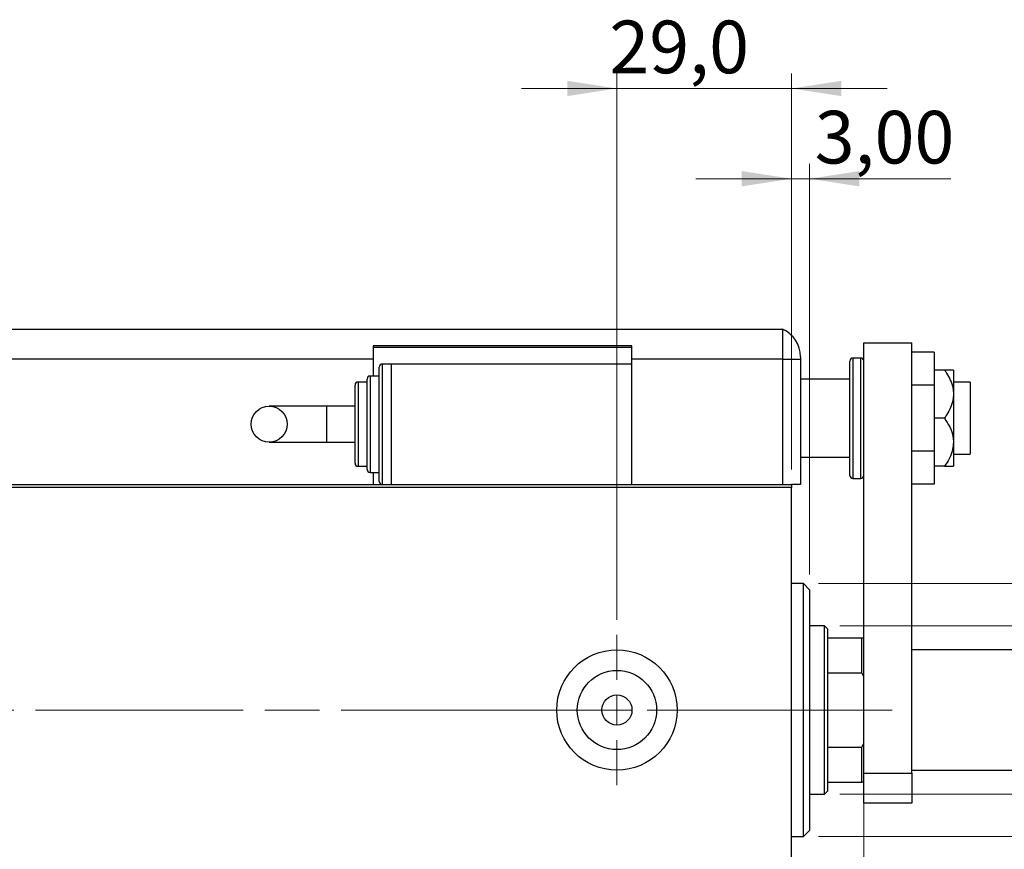
# Model space of a CAD drawing. Units: millimetres. Extents: x 15 to 415, y 5 to 292.
# Drawn here: x 313 to 378, y 139 to 195 of the extents above; entities that cross this region are included whole.
import ezdxf

# ---------------------------------------------------------------- set-up
doc = ezdxf.new("R2010")
doc.units = ezdxf.units.MM
doc.linetypes.add('CENTERX2', pattern=[20.32, 12.7, -2.54, 2.54, -2.54])
doc.styles.add('SLDTEXTSTYLE0', font='TXT', dxfattribs={"width": 0.75})
doc.dimstyles.new('SLDDIMSTYLE0', dxfattribs={"dimtxt": 3.5, "dimasz": 3.302, "dimexe": 0, "dimexo": 0.0625, "dimgap": 0.875, "dimtad": 1, "dimdec": 0, "dimlfac": 2.5, "dimrnd": 1e-09, "dimzin": 12, "dimdsep": 46, "dimtxsty": 'SLDTEXTSTYLE0', "dimsah": 1, "dimcen": 0.09, "dimadec": 0, "dimazin": 3, "dimtfac": 1, "dimtdec": 0, "dimtofl": 0, "dimtmove": 0, "dimatfit": 3, "dimfxl": 1, "dimfrac": 2, "dimtolj": 1, "dimtzin": 12, "dimarcsym": 0})
doc.dimstyles.new('SLDDIMSTYLE1', dxfattribs={"dimtxt": 3.5, "dimasz": 3.302, "dimexe": 0, "dimexo": 0.0625, "dimgap": 0.875, "dimtad": 1, "dimdec": 0, "dimlfac": 2.5, "dimrnd": 1e-09, "dimzin": 12, "dimdsep": 46, "dimtxsty": 'SLDTEXTSTYLE0', "dimsah": 1, "dimcen": 0.09, "dimadec": 0, "dimazin": 3, "dimtfac": 1, "dimtdec": 0, "dimtmove": 0, "dimatfit": 0, "dimfxl": 1, "dimfrac": 2, "dimtolj": 1, "dimtzin": 12, "dimarcsym": 0})
doc.dimstyles.new('SLDDIMSTYLE3', dxfattribs={"dimtxt": 3.5, "dimasz": 3.302, "dimexe": 0, "dimexo": 0.0625, "dimgap": 0.875, "dimtad": 1, "dimdec": 1, "dimlfac": 2.5, "dimrnd": 1e-09, "dimzin": 12, "dimdsep": 46, "dimtxsty": 'SLDTEXTSTYLE0', "dimsah": 1, "dimcen": 0.09, "dimadec": 0, "dimazin": 3, "dimtfac": 1, "dimtdec": 1, "dimtmove": 0, "dimatfit": 0, "dimfxl": 1, "dimfrac": 2, "dimtolj": 1, "dimtzin": 12, "dimarcsym": 0})
doc.dimstyles.new('SLDDIMSTYLE4', dxfattribs={"dimtxt": 3.5, "dimasz": 3.302, "dimexe": 0, "dimexo": 0.0625, "dimgap": 0.875, "dimtad": 1, "dimlfac": 2.5, "dimrnd": 1e-09, "dimzin": 12, "dimdsep": 46, "dimtxsty": 'SLDTEXTSTYLE0', "dimsah": 1, "dimcen": 0.09, "dimadec": 0, "dimazin": 3, "dimtfac": 1, "dimtmove": 0, "dimatfit": 0, "dimfxl": 1, "dimfrac": 2, "dimtolj": 1, "dimtzin": 12, "dimarcsym": 0})

# ---------------------------------------------------------------- blocks, each defined once
blk = doc.blocks.new('_D_7')
at = {"color": 7, "linetype": 'Continuous', "lineweight": 0}
for p, q in [((352.644, 154.74), (352.644, 191.06)), ((364.244, 164.74), (364.244, 191.06)), ((352.644, 190.06), (346.294, 190.06)), ((352.644, 190.06), (364.244, 190.06)), ((364.244, 190.06), (370.594, 190.06))]:
    blk.add_line(p, q, dxfattribs=at)
at = {"color": 7, "linetype": 'Continuous', "lineweight": 18}
for points in [[(352.644, 190.06), (349.342, 190.568), (349.342, 189.552)], [(364.244, 190.06), (367.546, 189.552), (367.546, 190.568)]]:
    blk.add_solid(points, dxfattribs=at)
at = {"color": 7, "linetype": 'Continuous', "lineweight": 18, "insert": (352.143, 194.572), "char_height": 3.5, "attachment_point": 1, "style": 'SLDTEXTSTYLE0'}
blk.add_mtext('29,0', dxfattribs=at)
blk = doc.blocks.new('_D_8')
at = {"color": 7, "linetype": 'Continuous', "lineweight": 0}
for p, q in [((364.244, 164.74), (364.244, 185.06)), ((365.444, 157.74), (365.444, 185.06)), ((364.244, 184.06), (357.894, 184.06)), ((364.244, 184.06), (365.444, 184.06)), ((365.444, 184.06), (374.837, 184.06))]:
    blk.add_line(p, q, dxfattribs=at)
at = {"color": 7, "linetype": 'Continuous', "lineweight": 18}
for points in [[(364.244, 184.06), (360.942, 184.568), (360.942, 183.552)], [(365.444, 184.06), (368.746, 183.552), (368.746, 184.568)]]:
    blk.add_solid(points, dxfattribs=at)
at = {"color": 7, "linetype": 'Continuous', "lineweight": 18, "insert": (365.785, 188.572), "char_height": 3.5, "attachment_point": 1, "style": 'SLDTEXTSTYLE0'}
blk.add_mtext('3,00', dxfattribs=at)
blk = doc.blocks.new('_D_9')
at = {"color": 7, "linetype": 'Continuous', "lineweight": 0}
for p, q in [((369.044, 145.54), (369.044, 122.74)), ((364.244, 132.74), (364.244, 122.74)), ((364.244, 123.74), (357.894, 123.74)), ((369.044, 123.74), (364.244, 123.74)), ((369.044, 123.74), (377.234, 123.74))]:
    blk.add_line(p, q, dxfattribs=at)
at = {"color": 7, "linetype": 'Continuous', "lineweight": 18}
for points in [[(364.244, 123.74), (360.942, 124.248), (360.942, 123.232)], [(369.044, 123.74), (372.346, 123.232), (372.346, 124.248)]]:
    blk.add_solid(points, dxfattribs=at)
at = {"color": 7, "linetype": 'Continuous', "lineweight": 18, "insert": (372.062, 128.252), "char_height": 3.5, "attachment_point": 1, "style": 'SLDTEXTSTYLE0'}
blk.add_mtext('12', dxfattribs=at)
blk = doc.blocks.new('_D_10')
at = {"color": 7, "linetype": 'Continuous', "lineweight": 0}
for p, q in [((367.444, 154.34), (410.044, 154.34)), ((409.044, 154.34), (409.044, 143.14)), ((367.444, 143.14), (410.044, 143.14)), ((409.044, 143.14), (409.044, 121.535))]:
    blk.add_line(p, q, dxfattribs=at)
at = {"color": 7, "linetype": 'Continuous', "lineweight": 18}
for points in [[(409.044, 154.34), (408.536, 151.038), (409.552, 151.038)], [(409.044, 143.14), (409.552, 146.442), (408.536, 146.442)]]:
    blk.add_solid(points, dxfattribs=at)
at = {"color": 7, "linetype": 'Continuous', "lineweight": 18, "char_height": 3.5, "attachment_point": 1, "rotation": 90, "style": 'SLDTEXTSTYLE0'}
for s, insert in [('28', (404.478, 126.813)), ('%%c', (404.532, 121.535))]:
    blk.add_mtext(s, dxfattribs=dict(at, insert=insert))
blk = doc.blocks.new('_D_12')
at = {"color": 7, "linetype": 'Continuous', "lineweight": 0}
for p, q in [((366.044, 157.14), (401.98, 157.14)), ((400.98, 140.34), (400.98, 157.14)), ((366.044, 140.34), (401.98, 140.34)), ((400.98, 140.34), (400.98, 108.478))]:
    blk.add_line(p, q, dxfattribs=at)
at = {"color": 7, "linetype": 'Continuous', "lineweight": 18}
for points in [[(400.98, 157.14), (400.472, 153.838), (401.488, 153.838)], [(400.98, 140.34), (401.488, 143.642), (400.472, 143.642)]]:
    blk.add_solid(points, dxfattribs=at)
at = {"color": 7, "linetype": 'Continuous', "lineweight": 18, "char_height": 3.5, "attachment_point": 1, "rotation": 90, "style": 'SLDTEXTSTYLE0'}
for s, insert in [('42', (396.415, 113.757)), ('%%c', (396.468, 108.478))]:
    blk.add_mtext(s, dxfattribs=dict(at, insert=insert))
blk = doc.blocks.new('SW_CENTERMARKSYMBOL_6')
at = {"color": 0, "linetype": 'Continuous', "lineweight": 18}
for p, q in [((0, 2), (0, 5)), ((0, 0), (0, 1)), ((-2, 0), (-5, 0)), ((0, 0), (-1, 0)), ((0, 0), (0, -1)), ((0, 0), (1, 0)), ((2, 0), (5, 0)), ((0, -2), (0, -5))]:
    blk.add_line(p, q, dxfattribs=at)

msp = doc.modelspace()

# ---------------------------------------------------------------- linework, layer by layer
at = {"color": 7, "linetype": 'Continuous', "lineweight": 25}
for p, q in [((256.0437, 174.06), (363.6437, 174.06)), ((363.6437, 174.06), (363.6437, 172.06)), ((353.6437, 172.94), (336.4437, 172.94)), ((336.4437, 172.94), (336.4437, 172.06)), ((336.4437, 172.86), (353.6437, 172.86)), ((353.6437, 172.06), (353.6437, 172.94)), ((369.0437, 173.14), (372.2437, 173.14)), ((369.0437, 144.54), (369.0437, 173.14)), ((372.2437, 144.54), (372.2437, 173.14)), ((364.8437, 172.227), (364.8437, 172.06)), ((368.8437, 172.14), (368.3237, 172.14)), ((373.7237, 172.5279), (372.2437, 172.5279)), ((373.7237, 172.5279), (373.7237, 170.3339)), ((336.4437, 172.06), (256.0437, 172.06)), ((336.4437, 172.06), (336.4437, 170.94)), ((336.8437, 167.74), (336.8437, 171.54)), ((337.6437, 171.74), (337.0437, 171.74)), ((337.6437, 171.74), (337.6437, 163.74)), ((353.6437, 171.74), (337.6437, 171.74)), ((363.6437, 172.06), (353.6437, 172.06)), ((353.6437, 171.74), (353.6437, 172.06)), ((353.6437, 163.74), (353.6437, 171.74)), ((363.6437, 172.06), (363.6437, 163.74)), ((363.6437, 172.06), (364.8437, 172.06)), ((364.8437, 172.06), (364.8437, 163.74)), ((368.1237, 164.34), (368.1237, 171.94)), ((336.8437, 170.94), (336.2437, 170.94)), ((374.4137, 171.34), (373.7237, 171.34)), ((375.0037, 171.34), (375.0037, 169.74)), ((335.2437, 167.74), (335.2437, 170.34)), ((336.0437, 170.54), (335.4437, 170.54)), ((336.0437, 167.74), (336.0437, 170.74)), ((368.1237, 170.74), (364.8437, 170.74)), ((373.7237, 170.3339), (372.2437, 170.3339)), ((373.7237, 170.3339), (373.7237, 165.9461)), ((376.1237, 170.54), (375.0037, 170.54)), ((376.1237, 170.54), (376.1237, 165.74)), ((375.0037, 169.74), (375.0037, 166.54)), ((333.3429, 168.94), (329.54, 168.94)), ((335.2437, 168.94), (333.3429, 168.94)), ((374.4137, 168.14), (373.7237, 168.14)), ((335.2437, 165.14), (335.2437, 167.74)), ((336.0437, 164.74), (336.0437, 167.74)), ((336.8437, 163.94), (336.8437, 167.74)), ((329.54, 166.54), (333.3429, 166.54)), ((333.3429, 166.54), (335.2437, 166.54)), ((375.0037, 166.54), (375.0037, 164.94)), ((364.8437, 165.54), (368.1237, 165.54)), ((373.7237, 165.9461), (372.2437, 165.9461)), ((373.7237, 165.9461), (373.7237, 163.7521)), ((375.0037, 165.74), (376.1237, 165.74)), ((335.4437, 164.94), (336.0437, 164.94)), ((374.4137, 164.94), (373.7237, 164.94)), ((336.2437, 164.54), (336.8437, 164.54)), ((336.4437, 164.54), (336.4437, 163.74)), ((255.0437, 163.74), (337.6437, 163.74)), ((337.6437, 163.74), (353.6437, 163.74)), ((353.6437, 163.74), (364.2437, 163.74)), ((364.8437, 163.74), (364.2437, 163.74)), ((364.2437, 163.74), (364.2437, 163.54)), ((368.3237, 164.14), (368.8437, 164.14)), ((373.7237, 163.7521), (372.2437, 163.7521)), ((364.2437, 163.54), (255.0437, 163.54)), ((364.2437, 133.94), (364.2437, 163.54)), ((365.0437, 157.14), (364.2437, 157.14)), ((365.4437, 156.74), (365.0437, 157.14)), ((365.0437, 148.74), (365.0437, 157.14)), ((365.4437, 156.74), (365.4437, 148.74)), ((366.4437, 154.34), (365.4437, 154.34)), ((366.6437, 154.14), (366.4437, 154.34)), ((366.4437, 143.14), (366.4437, 154.34)), ((366.6437, 154.14), (366.6437, 153.54)), ((366.6437, 153.54), (366.6437, 151.2139)), ((366.6437, 153.54), (368.9237, 153.54)), ((368.9237, 151.2139), (368.9237, 153.54)), ((368.9237, 153.54), (369.0437, 153.54)), ((380.7237, 152.74), (372.2437, 152.74)), ((366.6437, 151.2139), (366.6437, 146.2661)), ((366.6437, 151.2139), (368.9237, 151.2139)), ((369.0437, 150.9396), (368.9237, 151.2139)), ((365.0437, 140.34), (365.0437, 148.74)), ((365.4437, 148.74), (365.4437, 140.74)), ((366.6437, 146.2661), (366.6437, 143.94)), ((366.6437, 146.2661), (368.9237, 146.2661)), ((368.9237, 146.2661), (369.0437, 146.5404)), ((368.9237, 143.94), (368.9237, 146.2661)), ((372.2437, 144.74), (380.7237, 144.74)), ((366.6437, 143.94), (366.6437, 143.34)), ((366.6437, 143.94), (368.9237, 143.94)), ((369.0437, 143.94), (368.9237, 143.94)), ((369.0437, 144.54), (372.2437, 144.54)), ((369.0437, 142.54), (369.0437, 144.54)), ((372.2437, 144.54), (372.2437, 142.54)), ((366.4437, 143.14), (366.6437, 143.34)), ((365.4437, 143.14), (366.4437, 143.14)), ((372.2437, 142.54), (369.0437, 142.54)), ((365.0437, 140.34), (365.4437, 140.74)), ((364.2437, 140.34), (365.0437, 140.34))]:
    msp.add_line(p, q, dxfattribs=at)
at = {"color": 8, "linetype": 'Continuous', "lineweight": 25}
for p, q in [((368.3237, 172.14), (368.3237, 164.14)), ((368.8437, 164.14), (368.8437, 172.14)), ((337.0437, 171.74), (337.0437, 167.74)), ((336.2437, 170.94), (336.2437, 167.74)), ((335.4437, 170.54), (335.4437, 167.74)), ((333.3429, 168.94), (333.3429, 166.54)), ((335.4437, 167.74), (335.4437, 164.94)), ((336.2437, 167.74), (336.2437, 164.54)), ((337.0437, 167.74), (337.0437, 163.74))]:
    msp.add_line(p, q, dxfattribs=at)
at = {"color": 7, "linetype": 'CENTERX2', "lineweight": 18}
for p, q in [((253.0437, 148.74), (366.2437, 148.74)), ((368.4437, 148.74), (277.4437, 148.74)), ((364.6437, 148.74), (370.9237, 148.74))]:
    msp.add_line(p, q, dxfattribs=at)
at = {"color": 7, "linetype": 'Continuous', "lineweight": 25}
for centre, radius in [((329.54, 167.74), 1.2), ((352.6437, 148.74), 4), ((352.6437, 148.74), 2.632), ((352.6437, 148.74), 1)]:
    msp.add_circle(centre, radius, dxfattribs=at)
for centre, radius, start, end in [((362.8437, 172.227), 2, 0, 66.421822), ((368.3237, 171.94), 0.2, 90, 180), ((368.8437, 171.94), 0.2, 0, 90), ((337.0437, 171.54), 0.2, 90, 180), ((336.2437, 170.74), 0.2, 90, 180), ((335.4437, 170.34), 0.2, 90, 180), ((335.4437, 165.14), 0.2, 180, 270), ((336.2437, 164.74), 0.2, 180, 270), ((368.3237, 164.34), 0.2, 180, 270), ((368.8437, 164.34), 0.2, 270, 0), ((337.0437, 163.94), 0.2, 180, 270)]:
    msp.add_arc(centre, radius, start, end, dxfattribs=at)
for points, knots in [([(374.4137, 171.34), (374.4572, 171.2751), (374.6011, 171.0602), (374.8082, 170.6736), (374.975, 170.1993), (374.9949, 169.8809), (375.0037, 169.74)], [0, 0, 0, 0, 0.1324633, 0.438487, 0.751454, 1, 1, 1, 1]), ([(375.0037, 171.34), (374.9929, 171.34), (374.9699, 171.34), (374.7858, 171.34), (374.5797, 171.34), (374.4437, 171.34), (374.4137, 171.34)], [0, 0, 0, 0, 0.275254, 0.587924, 0.9093177, 1, 1, 1, 1]), ([(375.0037, 169.74), (374.9958, 169.6066), (374.9779, 169.3038), (374.8234, 168.8421), (374.6178, 168.4463), (374.4655, 168.2178), (374.4137, 168.14)], [0, 0, 0, 0, 0.23523958, 0.53415768, 0.84153117, 1, 1, 1, 1]), ([(374.4137, 168.14), (374.5346, 167.9497), (374.7802, 167.5632), (374.9764, 167.0141), (374.9965, 166.6651), (375.0037, 166.54)], [0, 0, 0, 0, 0.3835541, 0.7791435, 1, 1, 1, 1]), ([(375.0037, 166.54), (374.9929, 166.3839), (374.9699, 166.0505), (374.7858, 165.5559), (374.5797, 165.1858), (374.4437, 164.9843), (374.4137, 164.94)], [0, 0, 0, 0, 0.275254, 0.587924, 0.9093177, 1, 1, 1, 1]), ([(374.4137, 164.94), (374.5346, 164.94), (374.7802, 164.94), (374.9764, 164.94), (374.9965, 164.94), (375.0037, 164.94)], [0, 0, 0, 0, 0.3835541, 0.7791435, 1, 1, 1, 1])]:
    msp.add_open_spline(points, degree=3, knots=knots, dxfattribs=at)

# ---------------------------------------------------------------- block references
at = {"color": 7, "linetype": 'Continuous', "lineweight": 0}
msp.add_blockref('SW_CENTERMARKSYMBOL_6', (352.6437, 148.74), dxfattribs=at)

# ---------------------------------------------------------------- dimensions: what is measured, and where the dimension line sits
at = {"color": 7, "linetype": 'Continuous', "lineweight": 18}
for base, p1, p2, dimstyle, picture, middle in [((364.2437, 190.06), (352.6437, 153.74), (364.2437, 163.74), 'SLDDIMSTYLE3', '_D_7', (356.6687, 190.06)), ((365.4437, 184.06), (364.2437, 163.74), (365.4437, 156.74), 'SLDDIMSTYLE4', '_D_8', (370.3112, 184.06)), ((364.2437, 123.74), (369.0437, 146.5404), (364.2437, 133.74), 'SLDDIMSTYLE1', '_D_9', (374.648, 123.74))]:
    dim = msp.add_linear_dim(base=base, p1=p1, p2=p2, dimstyle=dimstyle, dxfattribs=at)
    dim.commit()
    dim.dimension.update_dxf_attribs({"geometry": picture, "text_midpoint": middle, "dimtype": 160})
for base, p1, p2, picture, middle in [((400.9802, 157.14), (365.0437, 140.34), (365.0437, 157.14), '_D_12', (400.9802, 113.7036)), ((409.0437, 143.14), (366.4437, 154.34), (366.4437, 143.14), '_D_10', (409.0437, 126.7602))]:
    dim = msp.add_linear_dim(base=base, p1=p1, p2=p2, angle=90, text='%%c<>', dimstyle='SLDDIMSTYLE0', dxfattribs=at)
    dim.commit()
    dim.dimension.update_dxf_attribs({"geometry": picture, "text_midpoint": middle, "dimtype": 160})

doc.saveas('drawing.dxf')
